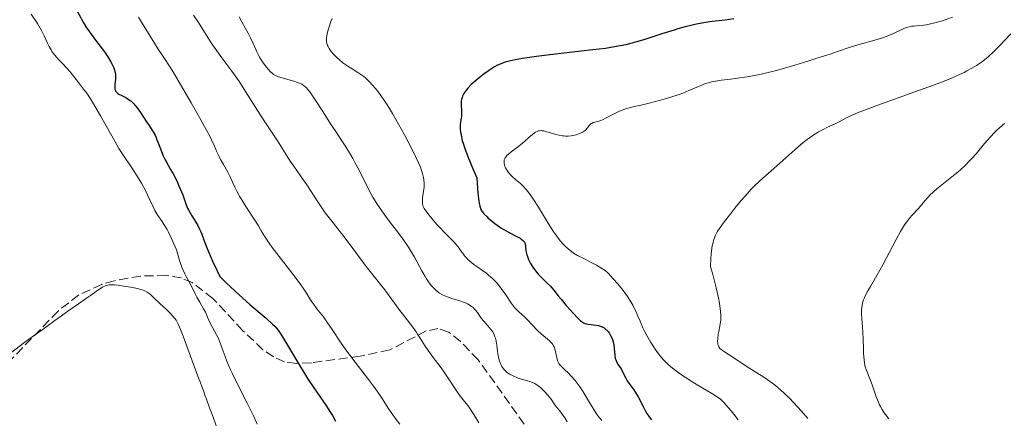
# Model space of a CAD drawing. Units: metres. Extents: x 647935 to 651387, y 4750845 to 4753232.
# Drawn here: x 648132 to 648321, y 4750978 to 4751055 of the extents above; entities that cross this region are included whole.
import ezdxf

# ---------------------------------------------------------------- set-up
doc = ezdxf.new("R2010")
doc.units = ezdxf.units.M
doc.header["$MEASUREMENT"] = 0
doc.linetypes.add('DGN Style 3', pattern=[2.435891, 1.739922, -0.695969])
for name, color, linetype, lineweight in [('Cauce lineal', 142, 'Continuous', 13), ('Curva de nivel directora', 30, 'Continuous', 30), ('Curva de nivel intermedia', 30, 'Continuous', 0), ('Zona arbolada', 92, 'DGN Style 3', 0)]:
    doc.layers.add(name, color=color, linetype=linetype, lineweight=lineweight)

msp = doc.modelspace()

# ---------------------------------------------------------------- linework, layer by layer
at = {"layer": 'Cauce lineal', "color": 142, "linetype": 'Continuous', "lineweight": 13}
msp.add_polyline3d([(648169.95, 4750976.24, 966.59), (648169.29, 4750978.06, 966.46), (648168.84, 4750979.27, 966.39), (648168.62, 4750979.87, 966.33), (648167.95, 4750981.69, 966.02), (648167.65, 4750982.49, 965.93), (648167.5, 4750982.9, 965.91), (648167.28, 4750983.5, 965.91), (648167.05, 4750984.11, 965.95), (648166.71, 4750985.05, 966.05), (648166.5, 4750985.61, 966.1), (648165.16, 4750989.23, 966.35), (648163.48, 4750993.76, 966.8), (648162.99, 4750995.06, 966.89), (648162.8, 4750995.53, 966.91), (648162.52, 4750996.12, 966.9), (648162.26, 4750996.61, 966.88), (648162.12, 4750996.84, 966.85), (648161.89, 4750997.17, 966.81), (648161.52, 4750997.65, 966.7), (648161.12, 4750998.1, 966.56), (648160.54, 4750998.67, 966.35), (648160.24, 4750998.95, 966.26), (648159.79, 4750999.37, 966.17), (648158.9, 4751000.2, 966.03), (648158, 4751001.03, 965.88), (648157.55, 4751001.45, 965.83), (648157.14, 4751001.82, 965.82), (648156.92, 4751002, 965.82), (648156.54, 4751002.26, 965.82), (648156.09, 4751002.49, 965.82), (648155.83, 4751002.6, 965.82), (648155.54, 4751002.7, 965.81), (648154.89, 4751002.88, 965.79), (648154.41, 4751002.98, 965.78), (648153.39, 4751003.18, 965.79), (648152.59, 4751003.31, 965.83), (648152.05, 4751003.4, 965.88), (648151.01, 4751003.55, 966.01), (648150.28, 4751003.62, 966.11), (648149.61, 4751003.64, 966.2), (648149.3, 4751003.62, 966.23), (648149.03, 4751003.58, 966.24), (648148.85, 4751003.54, 966.25), (648148.51, 4751003.43, 966.25), (648148.01, 4751003.19, 966.21), (648147.66, 4751002.98, 966.18), (648146.82, 4751002.4, 966.09), (648145.68, 4751001.59, 966.01), (648144.91, 4751001.05, 965.98), (648143.41, 4750999.99, 965.99), (648141.37, 4750998.56, 966.07), (648140.12, 4750997.67, 966.15), (648138.87, 4750996.79, 966.18), (648136.85, 4750995.34, 966.19), (648135.32, 4750994.24, 966.16), (648134.51, 4750993.64, 966.13), (648133.12, 4750992.62, 966.03), (648130.32, 4750990.53, 965.79)], dxfattribs=at)
at = {"layer": 'Curva de nivel directora', "color": 30, "linetype": 'Continuous', "lineweight": 30, "flags": 128}
for points, elevation in [([(648142.65, 4751057.09), (648144.3, 4751054.02), (648144.95, 4751052.96), (648145.35, 4751052.38), (648145.81, 4751051.73), (648146.87, 4751050.32), (648148.35, 4751048.33), (648149.02, 4751047.36), (648149.59, 4751046.44), (648149.82, 4751046.01), (648150.09, 4751045.41), (648150.23, 4751045.04), (648150.3, 4751044.81), (648150.41, 4751044.37), (648150.46, 4751044.06), (648150.5, 4751043.5), (648150.48, 4751043), (648150.37, 4751042.16), (648150.34, 4751041.7), (648150.34, 4751041.48), (648150.38, 4751041.2), (648150.46, 4751040.94), (648150.52, 4751040.82), (648150.68, 4751040.6), (648150.78, 4751040.49), (648150.95, 4751040.35), (648151.16, 4751040.22), (648151.68, 4751039.97), (648152.5, 4751039.55), (648152.95, 4751039.28), (648153.41, 4751038.93), (648153.64, 4751038.73), (648153.98, 4751038.38), (648154.2, 4751038.13), (648154.65, 4751037.57), (648155.29, 4751036.67), (648156.44, 4751034.92), (648156.93, 4751034.19), (648157.49, 4751033.36), (648157.74, 4751032.97), (648158.08, 4751032.35), (648158.24, 4751032.02), (648158.39, 4751031.66), (648158.69, 4751030.88), (648159.29, 4751029.22), (648159.62, 4751028.41), (648159.8, 4751028.02), (648160.2, 4751027.27), (648161.07, 4751025.78), (648161.54, 4751024.96), (648162.23, 4751023.59), (648162.67, 4751022.65), (648163.17, 4751021.45), (648163.38, 4751020.91), (648164.04, 4751018.98), (648164.31, 4751018.36), (648164.48, 4751018.03), (648165.16, 4751016.89), (648165.89, 4751015.69), (648166.26, 4751015.03), (648166.62, 4751014.33), (648166.79, 4751013.96), (648167.03, 4751013.38), (648167.53, 4751012.07), (648168.1, 4751010.61), (648168.45, 4751009.73), (648169.12, 4751008.18), (648169.99, 4751006.32), (648170.51, 4751005.25), (648171.81, 4751003.97), (648172.64, 4751003.18), (648174.19, 4751001.73), (648176.27, 4750999.88), (648179.37, 4750997.23), (648180.64, 4750996.11), (648181.11, 4750995.65), (648181.31, 4750995.42), (648181.69, 4750994.96), (648181.96, 4750994.58), (648182.55, 4750993.66), (648183.68, 4750991.74), (648185.64, 4750988.43), (648186.77, 4750986.61), (648187.36, 4750985.69), (648188.57, 4750983.88), (648190.82, 4750980.55), (648191.73, 4750979.16)], 975), ([(648269.15, 4751054.66), (648267.44, 4751054.44), (648264.96, 4751054.14), (648263.69, 4751053.95), (648261.99, 4751053.64), (648261.13, 4751053.45), (648259.79, 4751053.13), (648258.39, 4751052.74), (648257.65, 4751052.52), (648255.3, 4751051.77), (648252.03, 4751050.7), (648250.44, 4751050.23), (648249.08, 4751049.86), (648248.39, 4751049.7), (648247.31, 4751049.47), (648245.51, 4751049.16), (648244.48, 4751049), (648242.09, 4751048.69), (648237.61, 4751048.18), (648233.31, 4751047.69), (648231.28, 4751047.44), (648228.61, 4751047.06), (648227.18, 4751046.81), (648226.57, 4751046.68), (648225.75, 4751046.48), (648225.27, 4751046.34), (648224.42, 4751046.04), (648223.67, 4751045.69), (648223.2, 4751045.43)], 1000), ([(648223.2, 4751045.43), (648222.25, 4751044.83), (648221.22, 4751044.1), (648220.68, 4751043.69), (648219.88, 4751043.05), (648219.12, 4751042.39), (648218.76, 4751042.05), (648218.11, 4751041.38), (648217.83, 4751041.05), (648217.47, 4751040.56), (648217.2, 4751040.1), (648217.07, 4751039.8), (648217, 4751039.6), (648216.89, 4751039.22), (648216.84, 4751038.95), (648216.79, 4751038.42), (648216.81, 4751037.92), (648216.85, 4751037.29), (648216.87, 4751036.99), (648216.88, 4751036.66), (648216.85, 4751036.04), (648216.64, 4751034.42), (648216.6, 4751033.8), (648216.61, 4751033.49), (648216.67, 4751032.97), (648216.85, 4751032.02), (648217.03, 4751031.29), (648217.17, 4751030.83), (648217.44, 4751029.99), (648218.09, 4751028.26), (648219.11, 4751025.77), (648219.79, 4751024.19), (648219.94, 4751022.09), (648220.01, 4751021.24), (648220.13, 4751020.19), (648220.21, 4751019.62), (648220.27, 4751019.29), (648220.39, 4751018.74), (648220.46, 4751018.51), (648220.61, 4751018.12), (648220.78, 4751017.8), (648220.91, 4751017.62), (648221.19, 4751017.27), (648221.71, 4751016.74), (648222, 4751016.46), (648222.48, 4751016.03), (648223.28, 4751015.4), (648224.14, 4751014.79), (648224.58, 4751014.5), (648225.03, 4751014.23), (648225.92, 4751013.74), (648227.51, 4751012.93), (648228.12, 4751012.59), (648228.35, 4751012.43), (648228.71, 4751012.13), (648228.8, 4751012.03), (648228.94, 4751011.83), (648229.03, 4751011.63), (648229.07, 4751011.49), (648229.13, 4751011.2), (648229.17, 4751010.82), (648229.23, 4751010.25), (648229.28, 4751009.92), (648229.41, 4751009.38), (648229.51, 4751009.08), (648229.73, 4751008.52), (648229.88, 4751008.22), (648230.12, 4751007.76), (648230.55, 4751007.05), (648231.05, 4751006.35), (648231.32, 4751006.01), (648231.61, 4751005.68), (648232.21, 4751005.06), (648233.4, 4751003.92), (648233.92, 4751003.4), (648234.15, 4751003.15), (648234.58, 4751002.64), (648235.44, 4751001.53), (648235.97, 4751000.86), (648236.98, 4750999.67), (648237.72, 4750998.84), (648239.06, 4750997.4), (648239.72, 4750996.76), (648240, 4750996.55), (648240.27, 4750996.38), (648240.4, 4750996.31), (648240.62, 4750996.23), (648241.11, 4750996.12), (648241.73, 4750996.04), (648242.68, 4750995.91), (648243.17, 4750995.81), (648243.65, 4750995.66), (648243.88, 4750995.56), (648244.22, 4750995.38), (648244.52, 4750995.16), (648244.71, 4750994.99), (648245.06, 4750994.61), (648245.22, 4750994.4), (648245.49, 4750993.95), (648245.72, 4750993.48), (648245.85, 4750993.15)], 1000), ([(648245.85, 4750993.15), (648246.04, 4750992.48), (648246.11, 4750992.12), (648246.19, 4750991.4), (648246.27, 4750990.09), (648246.37, 4750989.51), (648246.46, 4750989.24), (648246.68, 4750988.75), (648246.96, 4750988.29), (648247.36, 4750987.7), (648247.55, 4750987.4), (648247.92, 4750986.7), (648248.39, 4750985.73), (648248.66, 4750985.24), (648249.17, 4750984.51), (648249.92, 4750983.52), (648250.28, 4750982.99), (648250.76, 4750982.15), (648251.71, 4750980.28), (648252.19, 4750979.4), (648252.46, 4750978.97), (648252.88, 4750978.33), (648253.33, 4750977.74)], 1000), ([(648191.73, 4750979.16), (648192.1, 4750978.55), (648192.7, 4750977.51)], 975)]:
    msp.add_lwpolyline(points, dxfattribs=dict(at, elevation=elevation))
at = {"layer": 'Curva de nivel intermedia', "color": 30, "linetype": 'Continuous', "lineweight": 0, "flags": 128}
for points, elevation in [([(648134.29, 4751055.59), (648135.5, 4751053.79), (648136.03, 4751052.9), (648136.29, 4751052.42), (648136.78, 4751051.4), (648137.44, 4751050.01), (648137.78, 4751049.34), (648138.13, 4751048.72), (648138.3, 4751048.43), (648138.58, 4751048.03), (648139.15, 4751047.31), (648139.73, 4751046.69), (648140.52, 4751045.9), (648140.92, 4751045.49), (648141.21, 4751045.16), (648141.78, 4751044.48), (648143.37, 4751042.44), (648144.38, 4751041.2), (648144.97, 4751040.4), (648145.68, 4751039.32), (648146.09, 4751038.65), (648147.59, 4751036.07), (648149.76, 4751032.2), (648150.74, 4751030.5), (648151.16, 4751029.8), (648151.89, 4751028.64), (648153.64, 4751026.08), (648154.03, 4751025.48), (648154.85, 4751024.16), (648155.45, 4751023.12), (648156.28, 4751021.59), (648156.95, 4751020.22), (648157.7, 4751018.63), (648158.06, 4751017.92), (648158.64, 4751016.96), (648159.45, 4751015.76), (648159.85, 4751015.16), (648160.38, 4751014.28), (648160.67, 4751013.73), (648161.17, 4751012.68), (648162.2, 4751010.34), (648162.57, 4751009.04), (648162.8, 4751008.29), (648163.23, 4751007.06), (648163.42, 4751006.56), (648163.77, 4751005.75), (648164.09, 4751005.12), (648164.63, 4751004.19), (648165.15, 4751003.23), (648165.78, 4751001.93), (648166.11, 4751001.28), (648166.66, 4751000.3), (648167.4, 4750999.01), (648167.74, 4750998.38), (648168.16, 4750997.46), (648168.68, 4750996.28), (648168.95, 4750995.71), (648169.43, 4750994.87), (648169.89, 4750994.06), (648170.12, 4750993.61), (648170.46, 4750992.84), (648170.97, 4750991.44), (648171.51, 4750989.88), (648171.86, 4750988.97), (648172.51, 4750987.43), (648172.91, 4750986.58), (648173.81, 4750984.74), (648175.78, 4750980.94), (648176.66, 4750979.17), (648177.04, 4750978.37), (648177.67, 4750976.93)], 970), ([(648154.9, 4751054.97), (648156.33, 4751052.71), (648157.99, 4751050.01), (648158.7, 4751048.87), (648159.63, 4751047.42), (648160.95, 4751045.39), (648161.78, 4751044.06), (648163.89, 4751040.54), (648165.04, 4751038.58), (648166.64, 4751035.76), (648167.9, 4751033.44), (648168.56, 4751032.18), (648168.92, 4751031.46), (648169.48, 4751030.27), (648169.9, 4751029.29), (648170.36, 4751028.24), (648170.63, 4751027.7), (648171.19, 4751026.73), (648172.04, 4751025.25), (648172.44, 4751024.49), (648172.97, 4751023.35), (648173.48, 4751022.24), (648173.78, 4751021.61), (648174.36, 4751020.55)], 980), ([(648165.43, 4751055.38), (648166.4, 4751053.96), (648167.55, 4751052.14), (648168.87, 4751050.04), (648169.59, 4751048.97), (648170.89, 4751047.2), (648172.84, 4751044.62), (648173.8, 4751043.28), (648174.26, 4751042.61), (648175.14, 4751041.27), (648177.74, 4751037.11), (648179.15, 4751034.94), (648180.95, 4751032.23), (648181.7, 4751031.08), (648182.55, 4751029.71), (648183.48, 4751028.19), (648184.01, 4751027.38), (648184.69, 4751026.4), (648186.12, 4751024.35), (648187.17, 4751022.8), (648189.32, 4751019.57), (648190.69, 4751017.46), (648192.23, 4751015.55), (648194.74, 4751012.35), (648196.63, 4751009.87), (648198.42, 4751007.44), (648199.1, 4751006.52), (648200.35, 4751004.91), (648201.62, 4751003.37), (648202.17, 4751002.68), (648204.87, 4750998.94), (648206, 4750997.48), (648207.51, 4750995.53), (648208.17, 4750994.63), (648208.46, 4750994.2), (648208.97, 4750993.4), (648209.92, 4750991.85), (648210.46, 4750991.03), (648211.45, 4750989.68), (648212.96, 4750987.7), (648213.7, 4750986.67), (648214.73, 4750985.14), (648215.93, 4750983.28), (648216.47, 4750982.5), (648217.2, 4750981.56), (648218.1, 4750980.47), (648218.55, 4750979.86), (648219.24, 4750978.78), (648220.19, 4750977.16)], 985), ([(648174.19, 4751055.07), (648174.79, 4751053.94), (648175.93, 4751051.89), (648176.4, 4751051.02), (648176.92, 4751049.94), (648177.4, 4751048.81), (648177.62, 4751048.31), (648177.99, 4751047.6), (648178.26, 4751047.14), (648178.85, 4751046.25), (648179.47, 4751045.4), (648179.77, 4751045.02), (648180.22, 4751044.51), (648180.62, 4751044.15), (648180.83, 4751043.99), (648181.22, 4751043.77), (648181.7, 4751043.57), (648182, 4751043.47), (648183.08, 4751043.16), (648184.7, 4751042.72), (648185.43, 4751042.48), (648185.99, 4751042.26), (648186.24, 4751042.13), (648186.59, 4751041.9), (648186.94, 4751041.61), (648187.11, 4751041.44), (648187.38, 4751041.14), (648187.98, 4751040.38), (648188.31, 4751039.9), (648189.07, 4751038.76), (648190.82, 4751036.01), (648191.77, 4751034.53), (648192.75, 4751033.05), (648194.06, 4751031.09), (648194.69, 4751030.11), (648195.6, 4751028.63), (648196.03, 4751027.88), (648196.44, 4751027.13), (648197.22, 4751025.61), (648198.7, 4751022.61), (648199.46, 4751021.16), (648199.87, 4751020.46), (648200.71, 4751019.1), (648201.57, 4751017.82), (648202.15, 4751017.01), (648203.28, 4751015.51), (648204.84, 4751013.51), (648205.58, 4751012.51), (648206.32, 4751011.44), (648206.7, 4751010.85), (648207.08, 4751010.23), (648207.84, 4751008.92), (648209.28, 4751006.32), (648209.9, 4751005.22), (648210.18, 4751004.77), (648210.68, 4751004.02), (648211.11, 4751003.46), (648211.37, 4751003.16), (648211.88, 4751002.67), (648212.39, 4751002.24), (648212.67, 4751002.04), (648213.13, 4751001.76), (648213.67, 4751001.5), (648213.97, 4751001.37), (648215.03, 4751001.01), (648216.56, 4751000.55), (648217.26, 4751000.31), (648217.79, 4751000.1), (648218.04, 4750999.99), (648218.37, 4750999.81), (648218.81, 4750999.51), (648219.02, 4750999.35), (648219.4, 4750998.97), (648219.58, 4750998.76), (648219.93, 4750998.3), (648220.68, 4750997.26), (648221.11, 4750996.71), (648221.59, 4750996.17), (648222.26, 4750995.42), (648222.57, 4750995.02), (648222.86, 4750994.6), (648222.99, 4750994.38), (648223.16, 4750994.03), (648223.3, 4750993.66)], 990), ([(648192.04, 4751054.73), (648191.81, 4751054.15), (648191.41, 4751052.94), (648191.16, 4751052.08), (648191.02, 4751051.4), (648190.97, 4751051.08), (648190.95, 4751050.63), (648190.99, 4751050.2), (648191.03, 4751049.98), (648191.18, 4751049.55), (648191.28, 4751049.33), (648191.46, 4751048.99), (648191.7, 4751048.63), (648191.89, 4751048.39), (648192.3, 4751047.9), (648193.03, 4751047.16), (648193.38, 4751046.84), (648194.11, 4751046.24), (648194.67, 4751045.84), (648195.09, 4751045.56), (648195.91, 4751045.07), (648197.01, 4751044.4), (648197.57, 4751044.02), (648198.16, 4751043.58), (648198.45, 4751043.33), (648199, 4751042.82), (648199.28, 4751042.54), (648199.7, 4751042.08), (648200.36, 4751041.31), (648201.05, 4751040.43), (648201.4, 4751039.95), (648202.12, 4751038.91), (648202.49, 4751038.35), (648203.05, 4751037.46), (648203.63, 4751036.5), (648204.8, 4751034.47), (648205.93, 4751032.41), (648206.62, 4751031.1), (648207.78, 4751028.82), (648208.64, 4751027.04), (648208.99, 4751026.22), (648209.15, 4751025.78), (648209.39, 4751025), (648209.58, 4751024.21), (648209.65, 4751023.79), (648209.71, 4751023.12), (648209.7, 4751022.39), (648209.67, 4751022), (648209.42, 4751020.31), (648209.38, 4751019.74), (648209.38, 4751019.47), (648209.42, 4751019.11), (648209.45, 4751018.93), (648209.53, 4751018.67), (648209.7, 4751018.31), (648210.63, 4751017.09), (648211.2, 4751016.37), (648212.23, 4751015.15), (648212.7, 4751014.63), (648213.54, 4751013.75), (648214.89, 4751012.42), (648215.43, 4751011.87), (648215.78, 4751011.47), (648216.4, 4751010.68), (648216.76, 4751010.18), (648217.24, 4751009.53), (648217.48, 4751009.21), (648217.88, 4751008.75), (648218.1, 4751008.52), (648218.45, 4751008.19), (648219.23, 4751007.56), (648219.79, 4751007.15), (648220.92, 4751006.36), (648221.72, 4751005.79), (648222.08, 4751005.5), (648222.76, 4751004.91), (648223.37, 4751004.3), (648223.76, 4751003.87), (648224.51, 4751002.92), (648225.36, 4751001.69), (648226.5, 4751000.04), (648227.06, 4750999.32), (648227.34, 4750999), (648227.89, 4750998.45), (648228.98, 4750997.47), (648229.53, 4750996.95), (648230.38, 4750996.06), (648231.55, 4750994.8)], 995), ([(648311.08, 4751055), (648309.65, 4751054.49), (648308.88, 4751054.25), (648307.72, 4751053.91), (648306.61, 4751053.63), (648306.09, 4751053.53), (648305.6, 4751053.46), (648304.71, 4751053.37), (648303.67, 4751053.29), (648303.2, 4751053.24), (648302.74, 4751053.16), (648302.51, 4751053.1), (648302.17, 4751052.98), (648301.47, 4751052.68), (648299.79, 4751051.85), (648298.68, 4751051.39), (648298.05, 4751051.17), (648296.64, 4751050.72), (648292.5, 4751049.57), (648291.05, 4751049.11), (648289.04, 4751048.4), (648287.58, 4751047.9), (648284.89, 4751047.03), (648283.32, 4751046.54)], 1005), ([(648322.3, 4751051.77), (648320.04, 4751049.42), (648318.97, 4751048.36), (648318, 4751047.47), (648317.55, 4751047.07), (648316.66, 4751046.38), (648316.07, 4751045.96), (648315.66, 4751045.7), (648314.8, 4751045.18), (648313.84, 4751044.66), (648313.31, 4751044.39), (648312.4, 4751043.96), (648310.76, 4751043.24), (648308.67, 4751042.4), (648307.43, 4751041.93), (648302.98, 4751040.32), (648296.74, 4751038.09), (648294.18, 4751037.14), (648293.16, 4751036.75), (648291.63, 4751036.1), (648290.6, 4751035.6), (648289.34, 4751034.91), (648288.45, 4751034.48), (648287.12, 4751033.88), (648286.39, 4751033.53), (648285.35, 4751032.96), (648284.8, 4751032.62), (648283.91, 4751032.03), (648282.96, 4751031.33), (648282.46, 4751030.93), (648281.93, 4751030.49), (648280.82, 4751029.54), (648278.52, 4751027.47), (648277.38, 4751026.46), (648275.2, 4751024.58), (648274.11, 4751023.6), (648272.99, 4751022.51), (648272.4, 4751021.9), (648271.8, 4751021.25), (648270.56, 4751019.83)], 1010), ([(648283.32, 4751046.54), (648280.85, 4751045.79), (648278.42, 4751045.09), (648277.29, 4751044.78), (648276.23, 4751044.5), (648274.34, 4751044.05), (648272.68, 4751043.71), (648271.68, 4751043.53), (648269.82, 4751043.26), (648268.49, 4751043.1), (648266.79, 4751042.9), (648265.98, 4751042.78), (648264.81, 4751042.55), (648264.26, 4751042.4), (648263.72, 4751042.23), (648262.67, 4751041.84), (648260.52, 4751040.89), (648259.32, 4751040.39), (648258.66, 4751040.15), (648257.26, 4751039.68), (648255.79, 4751039.25), (648254.8, 4751038.98), (648252.89, 4751038.5), (648251.58, 4751038.2), (648249.98, 4751037.84), (648249.24, 4751037.65), (648248.19, 4751037.33), (648247.69, 4751037.15), (648247.2, 4751036.95), (648246.27, 4751036.51), (648244.62, 4751035.65), (648243.92, 4751035.31), (648243.6, 4751035.18), (648243.02, 4751035), (648242.12, 4751034.76), (648241.79, 4751034.62), (648241.66, 4751034.52), (648241.43, 4751034.28), (648241.01, 4751033.7), (648240.76, 4751033.4), (648240.61, 4751033.26), (648240.25, 4751033.01), (648239.84, 4751032.78), (648239.54, 4751032.64), (648238.9, 4751032.42), (648238.25, 4751032.26), (648237.9, 4751032.21), (648237.37, 4751032.17), (648236.81, 4751032.18), (648236.52, 4751032.2), (648236.22, 4751032.24), (648235.59, 4751032.35), (648234.96, 4751032.49), (648233.75, 4751032.85), (648233.02, 4751033.08), (648232.68, 4751033.17), (648232.34, 4751033.21), (648232.17, 4751033.22), (648231.82, 4751033.19), (648231.64, 4751033.15), (648231.37, 4751033.05), (648231.09, 4751032.9), (648230.9, 4751032.78), (648230.5, 4751032.5), (648229.88, 4751031.98), (648229.03, 4751031.22), (648228.59, 4751030.84), (648227.61, 4751030.06), (648226.43, 4751029.18), (648225.93, 4751028.78), (648225.58, 4751028.43), (648225.43, 4751028.26), (648225.25, 4751028), (648225.12, 4751027.73), (648225.08, 4751027.59), (648225.04, 4751027.3), (648225.04, 4751027.15), (648225.06, 4751026.9), (648225.1, 4751026.73), (648225.22, 4751026.37), (648225.34, 4751026.11), (648225.63, 4751025.6), (648225.9, 4751025.21), (648226.39, 4751024.64), (648226.66, 4751024.37), (648227.26, 4751023.85), (648228.18, 4751023.07), (648228.7, 4751022.56), (648229.27, 4751021.94), (648229.57, 4751021.58), (648230.04, 4751020.95), (648230.55, 4751020.22), (648231.62, 4751018.54), (648233.87, 4751014.86), (648234.61, 4751013.73), (648234.96, 4751013.22), (648235.48, 4751012.52), (648235.82, 4751012.1), (648236.47, 4751011.36), (648236.79, 4751011.04), (648237.4, 4751010.48)], 1005), ([(648321.08, 4751034.56), (648320.7, 4751034.28), (648320.02, 4751033.72), (648319.69, 4751033.43), (648319.19, 4751032.94), (648318.32, 4751031.99), (648317.24, 4751030.73), (648315.59, 4751028.8), (648314.74, 4751027.84), (648314.31, 4751027.4), (648313.48, 4751026.55), (648312.65, 4751025.77), (648312.09, 4751025.28), (648310.96, 4751024.33), (648308.38, 4751022.29), (648307.59, 4751021.62), (648307.22, 4751021.29), (648306.88, 4751020.96), (648306.25, 4751020.29), (648305.11, 4751018.96), (648304.54, 4751018.31), (648303.3, 4751016.97), (648302.61, 4751016.15), (648302.12, 4751015.5), (648301.87, 4751015.14), (648301.48, 4751014.54), (648301.08, 4751013.87), (648300.24, 4751012.35), (648297.7, 4751007.46), (648296.56, 4751005.42), (648295.32, 4751003.31), (648294.84, 4751002.5), (648294.34, 4751001.54), (648294.12, 4751001.03), (648294, 4751000.73), (648293.84, 4751000.16), (648293.73, 4750999.61), (648293.69, 4750999.32), (648293.65, 4750998.86), (648293.65, 4750998.09), (648293.7, 4750997.18), (648293.82, 4750995.55), (648293.87, 4750994.48), (648293.91, 4750993.22), (648293.98, 4750991.39), (648294.03, 4750990.49), (648294.13, 4750989.24), (648294.2, 4750988.69), (648294.29, 4750988.21), (648294.35, 4750987.92), (648294.49, 4750987.41), (648294.74, 4750986.75), (648295.11, 4750985.93), (648295.3, 4750985.48), (648295.74, 4750984.27), (648296.39, 4750982.32), (648296.79, 4750981.27), (648297.07, 4750980.63), (648297.24, 4750980.29), (648297.56, 4750979.73), (648297.99, 4750979.1), (648298.25, 4750978.74), (648298.88, 4750977.94)], 1015), ([(648174.36, 4751020.55), (648174.71, 4751019.95), (648175.51, 4751018.66), (648177.2, 4751016.05), (648177.92, 4751014.93), (648178.47, 4751014.03), (648179.1, 4751012.97), (648179.45, 4751012.42), (648180.13, 4751011.42), (648180.57, 4751010.82), (648182.31, 4751008.52), (648184.94, 4751005.1), (648186.05, 4751003.62), (648186.48, 4751003.01), (648187.15, 4751002.02), (648188, 4751000.65), (648188.39, 4751000.05), (648189.15, 4750999.06), (648190.4, 4750997.47), (648191.07, 4750996.56), (648192.09, 4750995.04), (648193.68, 4750992.62), (648194.68, 4750991.19), (648196.5, 4750988.79), (648199.06, 4750985.47), (648200.18, 4750983.96), (648200.67, 4750983.27), (648201.51, 4750982.02), (648202.94, 4750979.79), (648203.7, 4750978.67), (648204.12, 4750978.09), (648205.02, 4750976.9)], 980), ([(648270.56, 4751019.83), (648269.32, 4751018.34), (648268.53, 4751017.34), (648267.09, 4751015.47), (648266.54, 4751014.72), (648266.29, 4751014.35), (648265.94, 4751013.78), (648265.64, 4751013.18), (648265.5, 4751012.85), (648265.25, 4751012.14), (648265.14, 4751011.75), (648265, 4751011.11), (648264.85, 4751010.14), (648264.79, 4751009.6), (648264.73, 4751008.7), (648264.68, 4751007.16), (648265.11, 4751005.63), (648265.76, 4751003.08), (648266.18, 4751001.13), (648266.37, 4751000.1), (648266.46, 4750999.52), (648266.57, 4750998.58), (648266.64, 4750997.77), (648266.66, 4750997.44), (648266.64, 4750996.87), (648266.6, 4750996.51), (648266.45, 4750995.72), (648266.24, 4750994.71), (648266.14, 4750994.15), (648266.03, 4750993.31), (648266.01, 4750992.79), (648266.03, 4750992.54), (648266.08, 4750992.2), (648266.17, 4750991.91), (648266.25, 4750991.73), (648266.47, 4750991.42), (648266.61, 4750991.28), (648266.93, 4750991.02), (648267.32, 4750990.76), (648268.26, 4750990.19), (648269.54, 4750989.36), (648271.48, 4750988.06), (648272.5, 4750987.4), (648273.51, 4750986.77), (648274.87, 4750985.92), (648275.55, 4750985.47), (648276.58, 4750984.74), (648277.1, 4750984.34), (648277.63, 4750983.9), (648278.7, 4750982.94), (648279.81, 4750981.87), (648280.56, 4750981.09), (648282.13, 4750979.38), (648283.35, 4750977.98)], 1010), ([(648237.4, 4751010.48), (648237.99, 4751010.01), (648238.38, 4751009.74), (648239.14, 4751009.28), (648240.46, 4751008.61), (648241.9, 4751007.88), (648242.79, 4751007.39), (648244.44, 4751006.41), (648244.99, 4751005.85), (648245.99, 4751004.79), (648246.86, 4751003.8), (648247.38, 4751003.18), (648248.27, 4751002.01), (648248.83, 4751001.2), (648249.16, 4751000.69), (648249.72, 4750999.74), (648249.96, 4750999.29), (648250.38, 4750998.43), (648250.73, 4750997.64), (648251.14, 4750996.64), (648251.34, 4750996.16), (648251.69, 4750995.38), (648251.94, 4750994.88), (648252.44, 4750993.91), (648253.21, 4750992.58), (648253.72, 4750991.78), (648254.04, 4750991.29), (648254.67, 4750990.43), (648254.99, 4750990.01), (648255.59, 4750989.3), (648256.16, 4750988.71), (648256.54, 4750988.35), (648257.38, 4750987.66), (648258.92, 4750986.51), (648259.81, 4750985.9), (648261.24, 4750984.96), (648262.73, 4750984.05), (648264.59, 4750982.97), (648265.36, 4750982.51), (648266.16, 4750981.99), (648266.5, 4750981.74), (648266.98, 4750981.32), (648267.22, 4750981.08), (648267.75, 4750980.5), (648268.62, 4750979.46), (648269.12, 4750978.82), (648269.96, 4750977.71)], 1005), ([(648231.55, 4750994.8), (648232.14, 4750994.23), (648233.79, 4750992.89), (648234.08, 4750992.6), (648234.22, 4750992.45), (648234.4, 4750992.2), (648234.55, 4750991.94), (648234.64, 4750991.76), (648234.78, 4750991.37), (648234.94, 4750990.78), (648235.15, 4750989.7), (648235.28, 4750989.15), (648235.37, 4750988.91), (648235.58, 4750988.57), (648235.71, 4750988.38), (648236.08, 4750987.98), (648236.6, 4750987.47), (648237.46, 4750986.63), (648237.94, 4750986.13), (648238.69, 4750985.26), (648239.08, 4750984.77), (648239.46, 4750984.24), (648240.2, 4750983.11), (648241.61, 4750980.77), (648242.25, 4750979.71), (648242.78, 4750978.9), (648243.04, 4750978.54), (648243.43, 4750978.05), (648243.81, 4750977.63)], 995), ([(648223.3, 4750993.66), (648223.38, 4750993.4), (648223.51, 4750992.86), (648223.65, 4750992.04), (648223.78, 4750990.93), (648223.85, 4750990.41), (648223.97, 4750989.74), (648224.04, 4750989.43), (648224.17, 4750988.99), (648224.41, 4750988.37), (648224.62, 4750987.99), (648224.74, 4750987.8), (648224.94, 4750987.54), (648225.16, 4750987.3), (648225.32, 4750987.14), (648225.66, 4750986.85), (648226.23, 4750986.46), (648226.63, 4750986.23), (648226.91, 4750986.09), (648227.47, 4750985.84), (648227.78, 4750985.73), (648228.39, 4750985.53), (648229.51, 4750985.24), (648229.99, 4750985.12), (648230.58, 4750984.91), (648230.92, 4750984.74), (648231.14, 4750984.61), (648231.6, 4750984.29), (648232.11, 4750983.86), (648232.38, 4750983.61), (648232.8, 4750983.2), (648233.44, 4750982.48), (648234.05, 4750981.69), (648234.81, 4750980.61), (648235.18, 4750980.11), (648235.72, 4750979.44), (648236.4, 4750978.6), (648236.71, 4750978.15), (648237.17, 4750977.38)], 990)]:
    msp.add_lwpolyline(points, dxfattribs=dict(at, elevation=elevation))
at = {"layer": 'Zona arbolada', "color": 92, "linetype": 'DGN Style 3', "lineweight": 0}
msp.add_polyline3d([(648231.76, 4750972.95, 1003.49), (648220.09, 4750989.23, 1001.39), (648216.69, 4750992.79, 1000.65), (648214.45, 4750994.56, 1000.15), (648212.35, 4750995.26, 999.58), (648210.12, 4750994.79, 998.85), (648203.11, 4750991.16, 996.23), (648197.41, 4750989.96, 994.14), (648188.07, 4750988.69, 990.64), (648185.17, 4750988.58, 989.66), (648182.94, 4750988.9, 989.01), (648180.82, 4750989.81, 988.51), (648178.78, 4750991.19, 988.14), (648174.89, 4750994.88, 987.67), (648169.19, 4751000.99, 987.23), (648165.23, 4751004.07, 986.8), (648163.15, 4751004.96, 986.45), (648160.21, 4751005.42, 985.81), (648155.31, 4751005.33, 984.51), (648150.27, 4751004.42, 983.25), (648147.84, 4751003.71, 982.78), (648143.44, 4751001.72, 982.35), (648139.48, 4750998.6, 982.05), (648130.36, 4750989.18, 981.4)], dxfattribs=at)
msp.add_polyline3d([(648231.76, 4750972.95, 1003.49), (648220.09, 4750989.23, 1001.39), (648216.69, 4750992.79, 1000.65), (648214.45, 4750994.56, 1000.15), (648212.35, 4750995.26, 999.58), (648210.12, 4750994.79, 998.85), (648203.11, 4750991.16, 996.23), (648197.41, 4750989.96, 994.14), (648188.07, 4750988.69, 990.64), (648185.17, 4750988.58, 989.66), (648182.94, 4750988.9, 989.01), (648180.82, 4750989.81, 988.51), (648178.78, 4750991.19, 988.14), (648174.89, 4750994.88, 987.67), (648169.19, 4751000.99, 987.23), (648165.23, 4751004.07, 986.8), (648163.15, 4751004.96, 986.45), (648160.21, 4751005.42, 985.81), (648155.31, 4751005.33, 984.51), (648150.27, 4751004.42, 983.25), (648147.84, 4751003.71, 982.78), (648143.44, 4751001.72, 982.35), (648139.48, 4750998.6, 982.05), (648130.36, 4750989.18, 981.4)], dxfattribs=at)

doc.saveas('drawing.dxf')
